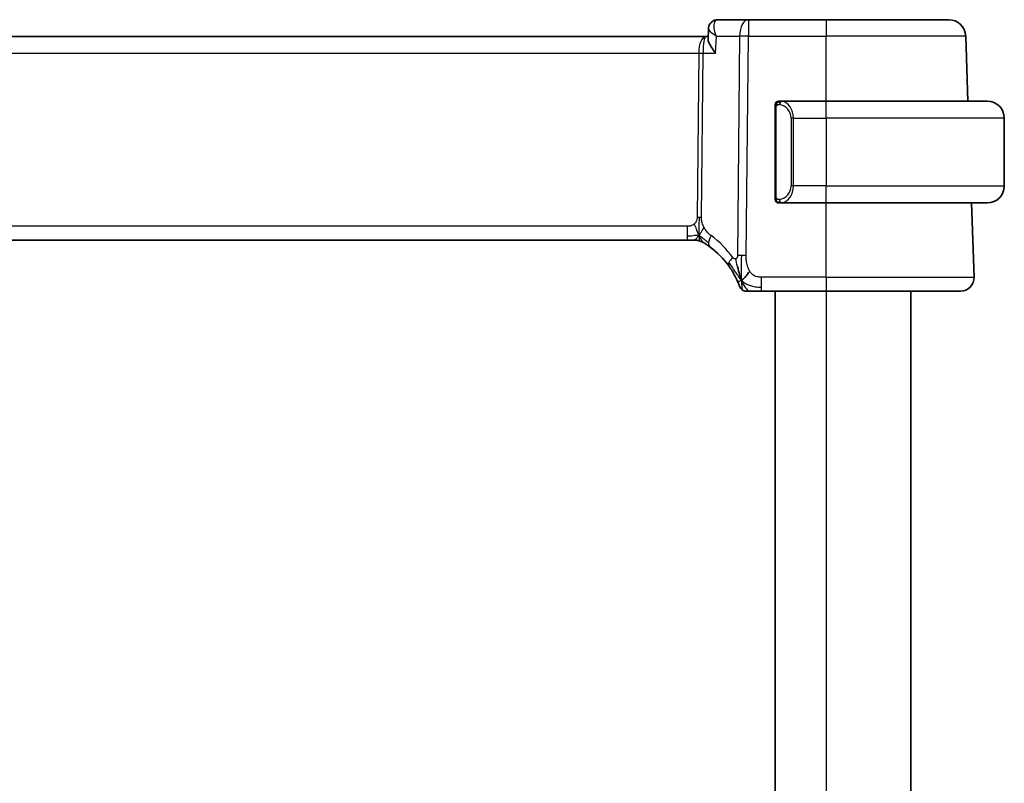
# Model space of a CAD drawing. Units: millimetres. Extents: x 22 to 2994, y 12 to 574.
# Drawn here: x 1261 to 1319, y 369 to 414 of the extents above; entities that cross this region are included whole.
import ezdxf

# ---------------------------------------------------------------- set-up
doc = ezdxf.new("R2010")
doc.units = ezdxf.units.MM
doc.header["$LTSCALE"] = 1.5
doc.layers.add('Visible (ISO)', color=7, linetype='Continuous', lineweight=35)
doc.layers.add('Visible Narrow (ISO)', color=7, linetype='Continuous', lineweight=25)

msp = doc.modelspace()

# ---------------------------------------------------------------- linework, layer by layer
at = {"layer": 'Visible (ISO)'}
for p, q in [((1301.252, 412.4015), (1301.2764, 412.9847)), ((1301.2764, 412.9847), (1301.2765, 412.9849)), ((1303.6269, 413.5265), (1301.833, 413.5265)), ((1308.2047, 413.5265), (1303.6269, 413.5265)), ((1308.2047, 413.5265), (1315.4303, 413.5265)), ((1301.1173, 412.5265), (1220.2921, 412.5265)), ((1301.2572, 412.5265), (1301.1173, 412.5265)), ((1316.5636, 408.7265), (1316.4297, 412.5614)), ((1305.2047, 408.3523), (1305.2047, 403.1007)), ((1308.2047, 408.7265), (1305.4987, 408.7265)), ((1305.5249, 408.5063), (1305.5249, 408.5063)), ((1308.2047, 408.7265), (1317.7047, 408.7265)), ((1318.7047, 407.7265), (1318.7047, 403.7265)), ((1305.5011, 402.7265), (1308.2047, 402.7265)), ((1317.7047, 402.7265), (1308.2047, 402.7265)), ((1316.9258, 398.3544), (1316.7731, 402.7265)), ((1221.3816, 400.5265), (1300.0277, 400.5265)), ((1300.3812, 400.5265), (1300.0277, 400.5265)), ((1300.5277, 400.5265), (1300.3812, 400.5265)), ((1304.3945, 397.5265), (1308.2047, 397.5265)), ((1305.2047, 397.5265), (1305.2047, 339.5265)), ((1316.1263, 397.5265), (1308.2047, 397.5265)), ((1313.2047, 397.5265), (1313.2047, 339.5265))]:
    msp.add_line(p, q, dxfattribs=at)
for centre, radius, start, end in [((1315.4303, 412.5265), 1, 2, 90), ((1305.4047, 408.5265), 0.2, 135, 180), ((1305.4047, 408.5265), 0.2, 90, 135), ((1317.7047, 407.7265), 1, 0, 90), ((1317.7047, 403.7265), 1, 270, 0), ((1305.4047, 402.9265), 0.2, 180, 225), ((1305.4047, 402.9265), 0.2, 225, 270), ((1300.5277, 399.7265), 0.8, 74.88599, 90), ((1300.5277, 399.7265), 0.8, 59.77198, 74.88599), ((1298.4132, 396.0976), 5, 35.754178, 53.746047), ((1316.1263, 398.3265), 0.8, 270, 2), ((1303.4941, 397.9265), 0.4, 199.79702, 234.89851), ((1303.4941, 397.9265), 0.4, 234.89851, 270)]:
    msp.add_arc(centre, radius, start, end, dxfattribs=at)
for points in [[(1301.2756, 412.9847), (1301.2767, 413.011), (1301.2798, 413.0378), (1301.285, 413.0644)], [(1301.2765, 412.9847), (1301.2765, 412.9847), (1301.2765, 412.9846), (1301.2765, 412.9846)], [(1303.2214, 398.1761), (1303.2558, 398.1969), (1303.3305, 398.2473), (1303.4739, 398.3735), (1303.6181, 398.5845), (1303.7048, 398.7121)], [(1303.2214, 398.1761), (1303.1966, 398.2402), (1303.1731, 398.3062), (1303.1487, 398.3826)]]:
    msp.add_open_spline(points, degree=3, dxfattribs=at)
for points, knots in [([(1301.2765, 412.9847), (1301.2785, 413.0405), (1301.2889, 413.099), (1301.3275, 413.2101), (1301.3564, 413.2641), (1301.43, 413.3593), (1301.4761, 413.4013), (1301.5351, 413.4397), (1301.5432, 413.4446), (1301.5514, 413.4494)], [0, 0, 0, 0, 0.018130592, 0.018130592, 0.036533837, 0.036533837, 0.055378999, 0.055378999, 0.058330015, 0.058330015, 0.058330015, 0.058330015]), ([(1301.5514, 413.4494), (1301.6069, 413.4816), (1301.6695, 413.5053), (1301.7662, 413.5234), (1301.7997, 413.5265), (1301.833, 413.5265)], [0.000013357, 0.000013357, 0.000013357, 0.000013357, 0.020320062, 0.020320062, 0.030789174, 0.030789174, 0.030789174, 0.030789174]), ([(1301.7014, 411.5614), (1301.7005, 411.5625), (1301.6996, 411.5636), (1301.6184, 411.6653), (1301.5447, 411.7652), (1301.4177, 411.9565), (1301.3632, 412.0495), (1301.2689, 412.2525), (1301.2503, 412.3385), (1301.2519, 412.3991), (1301.2519, 412.4003), (1301.252, 412.4015)], [-0.13543357, -0.13543357, -0.13543357, -0.13543357, -0.13510576, -0.13510576, -0.10521645, -0.10521645, -0.07546463, -0.07546463, -0.03476994, -0.03476994, -0.03393137, -0.03393137, -0.03393137, -0.03393137]), ([(1305.2047, 408.5265), (1305.2047, 408.5265), (1305.2047, 408.5265), (1305.2047, 408.5259), (1305.2047, 408.5253), (1305.2047, 408.5241), (1305.2047, 408.5221), (1305.2047, 408.5201), (1305.2047, 408.5172), (1305.2047, 408.5135), (1305.2047, 408.5097), (1305.2047, 408.505), (1305.2047, 408.4996), (1305.2047, 408.494), (1305.2047, 408.4875), (1305.2047, 408.4806)], [0, 0, 0, 0, 0.10026775, 0.10026775, 0.10026775, 0.19847065, 0.19847065, 0.19847065, 0.29651622, 0.29651622, 0.29651622, 0.39628078, 0.39628078, 0.39628078, 0.5, 0.5, 0.5, 0.5]), ([(1305.2047, 408.4806), (1305.2047, 408.4687), (1305.2047, 408.4548), (1305.2047, 408.4401), (1305.2047, 408.4256), (1305.2047, 408.4105), (1305.2047, 408.3954), (1305.2047, 408.3936), (1305.2047, 408.3918), (1305.2047, 408.39), (1305.2047, 408.377), (1305.2047, 408.3642), (1305.2047, 408.3523)], [0.5, 0.5, 0.5, 0.5, 0.6699894, 0.6699894, 0.6699894, 0.83656608, 0.83656608, 0.83656608, 0.85622576, 0.85622576, 0.85622576, 1, 1, 1, 1]), ([(1305.4721, 408.7265), (1305.4659, 408.7265), (1305.4591, 408.7265), (1305.4523, 408.7265), (1305.4461, 408.7265), (1305.4399, 408.7265), (1305.4345, 408.7265), (1305.4291, 408.7265), (1305.4246, 408.7265), (1305.4207, 408.7265), (1305.4164, 408.7265), (1305.4131, 408.7265), (1305.4104, 408.7265), (1305.4062, 408.7265), (1305.4053, 408.7265), (1305.4047, 408.7265)], [0.25827312, 0.25827312, 0.25827312, 0.25827312, 0.39314391, 0.39314391, 0.39314391, 0.51690147, 0.51690147, 0.51690147, 0.64201572, 0.64201572, 0.64201572, 0.78266988, 0.78266988, 0.78266988, 1, 1, 1, 1]), ([(1305.4987, 408.7265), (1305.4972, 408.7265), (1305.4952, 408.7265), (1305.4929, 408.7265), (1305.4874, 408.7265), (1305.4803, 408.7265), (1305.4721, 408.7265)], [0.00000016, 0.00000016, 0.00000016, 0.00000016, 0.07789573, 0.07789573, 0.07789573, 0.25827312, 0.25827312, 0.25827312, 0.25827312]), ([(1305.2047, 403.1007), (1305.2047, 403.095), (1305.2047, 403.0891), (1305.2047, 403.0831), (1305.2047, 403.0771), (1305.2047, 403.0709), (1305.2047, 403.0645), (1305.2047, 403.0582), (1305.2047, 403.0517), (1305.2047, 403.0451), (1305.2047, 403.0386), (1305.2047, 403.032), (1305.2047, 403.0255), (1305.2047, 403.019), (1305.2047, 403.0126), (1305.2047, 403.0066), (1305.2047, 403.0003), (1305.2047, 402.9944), (1305.2047, 402.9889), (1305.2047, 402.9832), (1305.2047, 402.9778), (1305.2047, 402.9728)], [0, 0, 0, 0, 0.07187067, 0.07187067, 0.07187067, 0.14250295, 0.14250295, 0.14250295, 0.21256871, 0.21256871, 0.21256871, 0.28268769, 0.28268769, 0.28268769, 0.35348445, 0.35348445, 0.35348445, 0.42564648, 0.42564648, 0.42564648, 0.5, 0.5, 0.5, 0.5]), ([(1305.2047, 402.9728), (1305.2047, 402.967), (1305.2047, 402.9615), (1305.2047, 402.9566), (1305.2047, 402.9517), (1305.2047, 402.9473), (1305.2047, 402.9436), (1305.2047, 402.9399), (1305.2047, 402.9368), (1305.2047, 402.9344), (1305.2047, 402.932), (1305.2047, 402.9303), (1305.2047, 402.9291), (1305.2047, 402.9288), (1305.2047, 402.9286), (1305.2047, 402.9284), (1305.2047, 402.9276), (1305.2047, 402.9271), (1305.2047, 402.9269), (1305.2047, 402.9265), (1305.2047, 402.9265), (1305.2047, 402.9265)], [0.5, 0.5, 0.5, 0.5, 0.58502424, 0.58502424, 0.58502424, 0.66947181, 0.66947181, 0.66947181, 0.75324782, 0.75324782, 0.75324782, 0.83626522, 0.83626522, 0.83626522, 0.85443497, 0.85443497, 0.85443497, 0.91835525, 0.91835525, 0.91835525, 1, 1, 1, 1]), ([(1305.4047, 402.7265), (1305.4051, 402.7265), (1305.4058, 402.7265), (1305.4089, 402.7265), (1305.411, 402.7265), (1305.4136, 402.7265), (1305.4169, 402.7265), (1305.4198, 402.7265), (1305.4232, 402.7265), (1305.4271, 402.7265), (1305.4309, 402.7265), (1305.4353, 402.7265), (1305.4401, 402.7265), (1305.445, 402.7265), (1305.4503, 402.7265), (1305.4555, 402.7265), (1305.4612, 402.7265), (1305.4668, 402.7265), (1305.4721, 402.7265)], [0, 0, 0, 0, 0.19035453, 0.19035453, 0.19035453, 0.31386322, 0.31386322, 0.31386322, 0.42140608, 0.42140608, 0.42140608, 0.52396797, 0.52396797, 0.52396797, 0.62813475, 0.62813475, 0.62813475, 0.74172688, 0.74172688, 0.74172688, 0.74172688]), ([(1305.4721, 402.7265), (1305.4775, 402.7265), (1305.4824, 402.7265), (1305.4867, 402.7265), (1305.4918, 402.7265), (1305.4961, 402.7265), (1305.4987, 402.7265)], [0.74172688, 0.74172688, 0.74172688, 0.74172688, 0.86054632, 0.86054632, 0.86054632, 1, 1, 1, 1]), ([(1300.9304, 400.4177), (1300.9305, 400.4177), (1300.9306, 400.4176), (1300.9322, 400.4167), (1300.9339, 400.4157), (1300.937, 400.4139), (1300.9417, 400.4112), (1300.9463, 400.4084), (1300.9526, 400.4048), (1300.9615, 400.3995), (1300.9704, 400.3942), (1300.982, 400.3873), (1300.9964, 400.3786), (1300.9985, 400.3774), (1301.0005, 400.3761), (1301.0027, 400.3748), (1301.0161, 400.3667), (1301.0309, 400.3576), (1301.0468, 400.3478)], [0, 0, 0, 0, 0.09965383, 0.09965383, 0.09965383, 0.19933289, 0.19933289, 0.19933289, 0.29895179, 0.29895179, 0.29895179, 0.39842568, 0.39842568, 0.39842568, 0.41227851, 0.41227851, 0.41227851, 0.5, 0.5, 0.5, 0.5]), ([(1301.0468, 400.3478), (1301.065, 400.3365), (1301.0841, 400.3245), (1301.1054, 400.3109), (1301.1264, 400.2975), (1301.1496, 400.2825), (1301.1731, 400.2669), (1301.1965, 400.2514), (1301.2203, 400.2354), (1301.2437, 400.2193), (1301.2671, 400.2032), (1301.2901, 400.1871), (1301.3115, 400.1719), (1301.333, 400.1566), (1301.3527, 400.1423), (1301.37, 400.1296)], [0.5, 0.5, 0.5, 0.5, 0.60177456, 0.60177456, 0.60177456, 0.70174317, 0.70174317, 0.70174317, 0.80092957, 0.80092957, 0.80092957, 0.90020701, 0.90020701, 0.90020701, 1, 1, 1, 1]), ([(1302.4709, 399.0191), (1302.5003, 398.9783), (1302.5293, 398.9367), (1302.5587, 398.8931), (1302.5882, 398.8494), (1302.6181, 398.8035), (1302.6477, 398.7563), (1302.6774, 398.7091), (1302.7068, 398.6605), (1302.7356, 398.6109), (1302.7645, 398.5612), (1302.7929, 398.5105), (1302.8202, 398.4595), (1302.8462, 398.411), (1302.8713, 398.3622), (1302.8947, 398.3149), (1302.9207, 398.2623), (1302.9444, 398.212), (1302.9659, 398.1648)], [0, 0, 0, 0, 0.08321285, 0.08321285, 0.08321285, 0.16642629, 0.16642629, 0.16642629, 0.24963945, 0.24963945, 0.24963945, 0.33285148, 0.33285148, 0.33285148, 0.41207969, 0.41207969, 0.41207969, 0.5, 0.5, 0.5, 0.5]), ([(1303.1487, 398.3826), (1303.1364, 398.4209), (1303.0866, 398.5842), (1303.0283, 398.8064), (1302.9874, 398.9741)], [0.22201626, 0.22201626, 0.22201626, 0.22201626, 0.33333333, 0.66666667, 0.66666667, 0.66666667, 0.66666667]), ([(1302.9659, 398.1648), (1302.9863, 398.1198), (1303.0049, 398.077), (1303.0214, 398.0378), (1303.0377, 397.9991), (1303.0519, 397.9641), (1303.0638, 397.934), (1303.0756, 397.9041), (1303.0851, 397.879), (1303.0927, 397.859), (1303.1002, 397.839), (1303.1057, 397.824), (1303.1095, 397.8136), (1303.11, 397.8123), (1303.1104, 397.8111), (1303.1108, 397.81), (1303.1139, 397.8017), (1303.1156, 397.7968), (1303.1166, 397.7942), (1303.1177, 397.7911), (1303.1177, 397.7911), (1303.1177, 397.791)], [0.5, 0.5, 0.5, 0.5, 0.58409001, 0.58409001, 0.58409001, 0.66727407, 0.66727407, 0.66727407, 0.75010147, 0.75010147, 0.75010147, 0.83309826, 0.83309826, 0.83309826, 0.84314473, 0.84314473, 0.84314473, 0.9165124, 0.9165124, 0.9165124, 1, 1, 1, 1]), ([(1303.4941, 397.5265), (1303.4941, 397.5265), (1303.4942, 397.5265), (1303.496, 397.5265), (1303.4978, 397.5265), (1303.5013, 397.5265), (1303.5075, 397.5265), (1303.5137, 397.5265), (1303.5225, 397.5265), (1303.5347, 397.5265), (1303.5469, 397.5265), (1303.5624, 397.5265), (1303.5812, 397.5265), (1303.6001, 397.5265), (1303.6222, 397.5265), (1303.6472, 397.5265), (1303.6722, 397.5265), (1303.7002, 397.5265), (1303.7308, 397.5265)], [0, 0, 0, 0, 0.08333447, 0.08333447, 0.08333447, 0.16667181, 0.16667181, 0.16667181, 0.25000911, 0.25000911, 0.25000911, 0.33334348, 0.33334348, 0.33334348, 0.41667201, 0.41667201, 0.41667201, 0.5, 0.5, 0.5, 0.5]), ([(1303.7308, 397.5265), (1303.7613, 397.5265), (1303.7946, 397.5265), (1303.8296, 397.5265), (1303.8646, 397.5265), (1303.9013, 397.5265), (1303.9389, 397.5265), (1303.9765, 397.5265), (1304.0149, 397.5265), (1304.0538, 397.5265), (1304.0926, 397.5265), (1304.1319, 397.5265), (1304.1707, 397.5265), (1304.2096, 397.5265), (1304.248, 397.5265), (1304.2853, 397.5265), (1304.3043, 397.5265), (1304.323, 397.5265), (1304.3414, 397.5265), (1304.3592, 397.5265), (1304.377, 397.5265), (1304.3945, 397.5265)], [0.5, 0.5, 0.5, 0.5, 0.58346066, 0.58346066, 0.58346066, 0.66678554, 0.66678554, 0.66678554, 0.75004643, 0.75004643, 0.75004643, 0.8333146, 0.8333146, 0.8333146, 0.91666135, 0.91666135, 0.91666135, 0.9589756, 0.9589756, 0.9589756, 1, 1, 1, 1])]:
    msp.add_open_spline(points, degree=3, knots=knots, dxfattribs=at)
at = {"layer": 'Visible Narrow (ISO)'}
for p, q in [((1303.6269, 413.5265), (1303.6269, 412.5614)), ((1308.2047, 413.5265), (1308.2047, 412.5614)), ((1301.3222, 412.8879), (1301.3222, 412.8887)), ((1301.7014, 411.5614), (1301.7433, 412.5614)), ((1301.7433, 412.5614), (1303.1127, 412.5614)), ((1303.1127, 412.5614), (1302.9876, 399.6281)), ((1303.5018, 399.6281), (1303.6269, 412.5614)), ((1303.6269, 412.5614), (1308.2047, 412.5614)), ((1308.2047, 408.7265), (1308.2047, 412.5614)), ((1316.4297, 412.5614), (1308.2047, 412.5614)), ((1300.7617, 412.044), (1300.762, 412.044)), ((1220.7073, 411.5614), (1300.702, 411.5614)), ((1300.702, 411.5614), (1300.6085, 401.8918)), ((1300.8656, 401.8918), (1300.9591, 411.5614)), ((1300.9591, 411.5614), (1301.7014, 411.5614)), ((1305.2047, 408.3523), (1305.2199, 408.3523)), ((1305.2199, 408.3523), (1305.2633, 408.3523)), ((1305.2633, 403.1007), (1305.2633, 408.3523)), ((1308.2047, 407.7265), (1308.2047, 408.7265)), ((1306.2875, 407.7265), (1306.1461, 407.7265)), ((1306.1461, 407.7265), (1306.1461, 403.7265)), ((1306.2875, 403.7265), (1306.2875, 407.7265)), ((1306.2875, 407.7265), (1308.2047, 407.7265)), ((1308.2047, 407.7265), (1308.2047, 403.7265)), ((1318.7047, 407.7265), (1308.2047, 407.7265)), ((1306.2875, 403.7265), (1306.1461, 403.7265)), ((1308.2047, 403.7265), (1306.2875, 403.7265)), ((1308.2047, 402.7265), (1308.2047, 403.7265)), ((1308.2047, 403.7265), (1318.7047, 403.7265)), ((1305.2199, 403.1007), (1305.2047, 403.1007)), ((1305.2633, 403.1007), (1305.2199, 403.1007)), ((1308.2047, 398.3544), (1308.2047, 402.7265)), ((1300.0277, 401.3544), (1221.3816, 401.3544)), ((1300.0277, 401.3544), (1300.0277, 400.7708)), ((1300.0277, 400.7708), (1300.0277, 400.5265)), ((1304.3945, 397.7708), (1304.3945, 398.3544)), ((1308.2047, 398.3544), (1304.3945, 398.3544)), ((1308.2047, 398.3544), (1308.2047, 397.5265)), ((1308.2047, 398.3544), (1316.9258, 398.3544)), ((1304.3945, 397.5265), (1304.3945, 397.7708)), ((1308.2047, 397.5265), (1308.2047, 339.5265))]:
    msp.add_line(p, q, dxfattribs=at)
for centre, radius, start, end in [((1305.3461, 407.7265), 0.8, 0, 82.364618), ((1305.3461, 403.7265), 0.8, 277.635382, 0), ((1298.0019, 396.1255), 5.8, 35.754178, 53.746047)]:
    msp.add_arc(centre, radius, start, end, dxfattribs=at)
for centre, major_axis, ratio, start_param, end_param in [((1301.8029, 413.0177), (-0.2509, 0.4325), 0.9316507, 0.0019642, 0.0815952), ((1301.8029, 413.0177), (-0.2509, 0.4325), 0.9316507, 5.8273914, 6.2848775), ((1301.812, 412.5144), (0.0254, 1.012), 0.4143205, 0.0104326, 0.1968994), ((1303.6269, 412.5265), (0, 1), 0.5144958, 0, 1.5358897), ((1301.1173, 411.5265), (0, -1), 0.4154759, 3.1415927, 4.6774824), ((1301.1173, 411.5265), (0, 1), 0.1582281, 0, 1.5358897), ((1303.6269, 412.5265), (1, -0.0097), 0.0348979, 1.5711339, 2.1112159), ((1300.702, 411.5789), (0.5, -0.0048), 0.0348979, 4.7127265, 5.2528086), ((1305.5938, 408.5194), (-0.0266, -0.1982), 0.7039511, 4.0681273, 4.8064799), ((1305.5938, 408.5194), (0.0266, 0.1982), 0.7039511, 0.1881819, 0.9265346), ((1305.4875, 407.7265), (0, 1), 0.8, 4.712389, 6.1499228), ((1305.4875, 403.7265), (0, 1), 0.8, 3.2748552, 4.712389), ((1305.5938, 402.9336), (0.0266, -0.1982), 0.7039511, 4.618298, 5.3566507), ((1305.5938, 402.9336), (0.0266, -0.1982), 0.7039511, 5.3566507, 6.0950034), ((1300.6085, 401.9093), (0.5, -0.0048), 0.0348979, 4.7127265, 4.9827676), ((1300.6085, 401.9093), (0.5, -0.0048), 0.0348979, 4.9827676, 5.2528086), ((1301.8431, 400.7747), (-0.4731, -0.6451), 0.4528574, 4.9919425, 5.6375639), ((1301.8431, 400.7747), (-0.4731, -0.6451), 0.4528574, 5.6375639, 6.2831853), ((1303.5018, 399.5932), (1, -0.0097), 0.0348979, 1.8411749, 2.1112159), ((1303.5018, 399.5932), (1, -0.0097), 0.0348979, 1.5711339, 1.8411749), ((1303.1201, 399.4866), (-0.6492, -0.4674), 0.358181, 5.7018464, 6.2831853), ((1303.1201, 399.4866), (0.6492, 0.4674), 0.358181, 1.9789148, 2.5602537)]:
    msp.add_ellipse(centre, major_axis=major_axis, ratio=ratio, start_param=start_param, end_param=end_param, dxfattribs=at)
for points, knots in [([(1301.2756, 412.985), (1301.2757, 412.9854), (1301.2758, 412.9885), (1301.2763, 412.9916), (1301.2769, 412.9941)], [-0.0168774719, -0.0168774719, -0.0168774719, -0.0168774719, -0.0165455111, -0.014640618, -0.014640618, -0.014640618, -0.014640618]), ([(1301.2765, 412.9846), (1301.2757, 412.962), (1301.3016, 412.9051), (1301.4366, 412.7666), (1301.6066, 412.6457), (1301.74, 412.5634), (1301.7417, 412.5624), (1301.7433, 412.5614)], [-0.065708502, -0.065708502, -0.065708502, -0.065708502, -0.049636533, -0.033091022, 0, 0, 0.00041377, 0.00041377, 0.00041377, 0.00041377]), ([(1301.7433, 412.5614), (1301.7425, 412.5634), (1301.7417, 412.5654), (1301.6784, 412.7255), (1301.613, 412.9626), (1301.5989, 413.31), (1301.6657, 413.4687), (1301.7549, 413.509)], [-0.00041377, -0.00041377, -0.00041377, -0.00041377, 0, 0, 0.033091022, 0.049636533, 0.082727555, 0.082727555, 0.082727555, 0.082727555]), ([(1305.2633, 408.3523), (1305.2633, 408.3704), (1305.2634, 408.389), (1305.2662, 408.4063), (1305.2691, 408.4234), (1305.2747, 408.4393), (1305.283, 408.4533), (1305.2919, 408.4682), (1305.3038, 408.481), (1305.3164, 408.4906)], [0, 0, 0, 0, 0.16464555, 0.16464555, 0.16464555, 0.3268563, 0.3268563, 0.3268563, 0.5, 0.5, 0.5, 0.5]), ([(1305.3164, 408.4906), (1305.3243, 408.4966), (1305.333, 408.5019), (1305.3423, 408.5063), (1305.3514, 408.5105), (1305.3611, 408.514), (1305.3712, 408.5167), (1305.3808, 408.5191), (1305.3904, 408.5207), (1305.3997, 408.5215), (1305.4093, 408.5224), (1305.4185, 408.5224), (1305.4273, 408.5219), (1305.4361, 408.5215), (1305.4445, 408.5205), (1305.4524, 408.5194)], [0.5, 0.5, 0.5, 0.5, 0.60524772, 0.60524772, 0.60524772, 0.707891, 0.707891, 0.707891, 0.80414857, 0.80414857, 0.80414857, 0.90207429, 0.90207429, 0.90207429, 1, 1, 1, 1]), ([(1305.5938, 408.7176), (1305.5905, 408.7182), (1305.5801, 408.72), (1305.5673, 408.7217), (1305.5593, 408.7227), (1305.5502, 408.7237), (1305.5415, 408.7245), (1305.5324, 408.7253), (1305.5238, 408.7259), (1305.5166, 408.7261), (1305.5077, 408.7265), (1305.501, 408.7265), (1305.4987, 408.7265)], [0, 0, 0, 0, 0.3215828, 0.3215828, 0.3215828, 0.5255123, 0.5255123, 0.5255123, 0.7373622, 0.7373622, 0.7373622, 1, 1, 1, 1]), ([(1305.3168, 402.9624), (1305.3112, 402.9668), (1305.3058, 402.9716), (1305.3008, 402.9769), (1305.2958, 402.9822), (1305.2912, 402.9879), (1305.2871, 402.9939), (1305.283, 402.9999), (1305.2795, 403.0062), (1305.2765, 403.0128), (1305.2735, 403.0194), (1305.2711, 403.0262), (1305.2693, 403.033), (1305.2676, 403.0393), (1305.2664, 403.0456), (1305.2655, 403.0522), (1305.2644, 403.06), (1305.2638, 403.0687), (1305.2635, 403.0773), (1305.2632, 403.0851), (1305.2633, 403.0928), (1305.2633, 403.1007)], [0.5, 0.5, 0.5, 0.5, 0.57172447, 0.57172447, 0.57172447, 0.6426242, 0.6426242, 0.6426242, 0.71336021, 0.71336021, 0.71336021, 0.78457822, 0.78457822, 0.78457822, 0.85049403, 0.85049403, 0.85049403, 0.92879556, 0.92879556, 0.92879556, 1, 1, 1, 1]), ([(1305.4524, 402.9336), (1305.4468, 402.9329), (1305.4411, 402.9321), (1305.4351, 402.9316), (1305.4292, 402.9311), (1305.4229, 402.9308), (1305.4164, 402.9308), (1305.4098, 402.9309), (1305.403, 402.9313), (1305.396, 402.9321), (1305.389, 402.9329), (1305.3819, 402.9341), (1305.3748, 402.9358), (1305.3678, 402.9374), (1305.3608, 402.9394), (1305.3541, 402.9419), (1305.3473, 402.9444), (1305.3409, 402.9474), (1305.3347, 402.9508), (1305.3284, 402.9542), (1305.3225, 402.9581), (1305.3168, 402.9624)], [0, 0, 0, 0, 0.071275, 0.071275, 0.071275, 0.14246065, 0.14246065, 0.14246065, 0.21364074, 0.21364074, 0.21364074, 0.28489899, 0.28489899, 0.28489899, 0.35632005, 0.35632005, 0.35632005, 0.42799051, 0.42799051, 0.42799051, 0.5, 0.5, 0.5, 0.5]), ([(1305.4987, 402.7265), (1305.4995, 402.7265), (1305.5009, 402.7265), (1305.5027, 402.7265), (1305.5067, 402.7266), (1305.5128, 402.7267), (1305.5202, 402.727), (1305.5256, 402.7273), (1305.5316, 402.7277), (1305.5379, 402.7282), (1305.5439, 402.7287), (1305.5501, 402.7293), (1305.5562, 402.73), (1305.5628, 402.7307), (1305.5692, 402.7316), (1305.5749, 402.7324), (1305.5841, 402.7337), (1305.5912, 402.7349), (1305.5938, 402.7354)], [0.00000014, 0.00000014, 0.00000014, 0.00000014, 0.09424462, 0.09424462, 0.09424462, 0.29608497, 0.29608497, 0.29608497, 0.44613462, 0.44613462, 0.44613462, 0.58843853, 0.58843853, 0.58843853, 0.74422937, 0.74422937, 0.74422937, 1, 1, 1, 1]), ([(1300.4503, 401.4932), (1300.4335, 401.4779), (1300.4154, 401.4635), (1300.396, 401.4502), (1300.3884, 401.4451), (1300.3808, 401.4401), (1300.3729, 401.4354), (1300.3453, 401.4187), (1300.3159, 401.4045), (1300.2863, 401.3931), (1300.2567, 401.3818), (1300.227, 401.3732), (1300.1973, 401.3673), (1300.1676, 401.3614), (1300.1378, 401.358), (1300.1094, 401.3563), (1300.081, 401.3546), (1300.0539, 401.3544), (1300.0277, 401.3544)], [0.5, 0.5, 0.5, 0.5, 0.57278907, 0.57278907, 0.57278907, 0.60104672, 0.60104672, 0.60104672, 0.70082692, 0.70082692, 0.70082692, 0.80056262, 0.80056262, 0.80056262, 0.90027869, 0.90027869, 0.90027869, 1, 1, 1, 1]), ([(1300.6085, 401.8918), (1300.6082, 401.8658), (1300.6079, 401.8393), (1300.6056, 401.8116), (1300.6033, 401.7841), (1300.5991, 401.7555), (1300.5922, 401.7272), (1300.5853, 401.6989), (1300.5757, 401.6708), (1300.563, 401.6437), (1300.5501, 401.6162), (1300.534, 401.5896), (1300.5152, 401.5645), (1300.4959, 401.5388), (1300.4739, 401.5147), (1300.4503, 401.4932)], [0, 0, 0, 0, 0.09956498, 0.09956498, 0.09956498, 0.19838025, 0.19838025, 0.19838025, 0.29739333, 0.29739333, 0.29739333, 0.39757117, 0.39757117, 0.39757117, 0.5, 0.5, 0.5, 0.5]), ([(1301.0238, 401.2753), (1300.9984, 401.3214), (1300.9763, 401.3665), (1300.957, 401.4135), (1300.938, 401.4599), (1300.9218, 401.5083), (1300.9087, 401.5543), (1300.8955, 401.6006), (1300.8854, 401.6445), (1300.8788, 401.6853), (1300.8767, 401.6988), (1300.8748, 401.712), (1300.8733, 401.7248), (1300.8702, 401.7511), (1300.8683, 401.7765), (1300.8672, 401.8001), (1300.8654, 401.8348), (1300.8653, 401.8655), (1300.8656, 401.8918)], [0.5, 0.5, 0.5, 0.5, 0.60064191, 0.60064191, 0.60064191, 0.69981713, 0.69981713, 0.69981713, 0.79973515, 0.79973515, 0.79973515, 0.83278211, 0.83278211, 0.83278211, 0.90060184, 0.90060184, 0.90060184, 1, 1, 1, 1]), ([(1301.4318, 400.8027), (1301.4126, 400.8167), (1301.3922, 400.8319), (1301.367, 400.8526), (1301.3418, 400.8734), (1301.3119, 400.8996), (1301.2821, 400.9282), (1301.2523, 400.9566), (1301.2226, 400.9874), (1301.1935, 401.022), (1301.1651, 401.0558), (1301.1373, 401.0933), (1301.1091, 401.1353), (1301.0789, 401.1802), (1301.0502, 401.2273), (1301.0238, 401.2753)], [0, 0, 0, 0, 0.09971266, 0.09971266, 0.09971266, 0.19952218, 0.19952218, 0.19952218, 0.29913595, 0.29913595, 0.29913595, 0.39615943, 0.39615943, 0.39615943, 0.5, 0.5, 0.5, 0.5]), ([(1302.9876, 399.6281), (1302.9875, 399.6138), (1302.9874, 399.5992), (1302.9864, 399.585), (1302.9854, 399.5712), (1302.9837, 399.5579), (1302.9807, 399.5453), (1302.9778, 399.5326), (1302.9736, 399.5207), (1302.9681, 399.5095), (1302.9625, 399.498), (1302.9555, 399.4874), (1302.9478, 399.4781), (1302.9398, 399.4683), (1302.9309, 399.46), (1302.9218, 399.4533), (1302.9119, 399.4458), (1302.9011, 399.4397), (1302.8894, 399.4351)], [0, 0, 0, 0, 0.08156834, 0.08156834, 0.08156834, 0.16060663, 0.16060663, 0.16060663, 0.23964357, 0.23964357, 0.23964357, 0.32120739, 0.32120739, 0.32120739, 0.40618249, 0.40618249, 0.40618249, 0.5, 0.5, 0.5, 0.5]), ([(1303.7048, 398.7121), (1303.677, 398.7574), (1303.6518, 398.8061), (1303.6295, 398.8571), (1303.6074, 398.908), (1303.5881, 398.9611), (1303.572, 399.0151), (1303.5558, 399.0691), (1303.5428, 399.1238), (1303.5326, 399.1782), (1303.5225, 399.2325), (1303.5153, 399.2863), (1303.5104, 399.3386), (1303.5063, 399.3829), (1303.5039, 399.4262), (1303.5026, 399.4678), (1303.5024, 399.4753), (1303.5022, 399.4827), (1303.502, 399.4901), (1303.501, 399.5385), (1303.5014, 399.5846), (1303.5018, 399.6281)], [0.5, 0.5, 0.5, 0.5, 0.58361053, 0.58361053, 0.58361053, 0.66696028, 0.66696028, 0.66696028, 0.75017054, 0.75017054, 0.75017054, 0.83336055, 0.83336055, 0.83336055, 0.90397039, 0.90397039, 0.90397039, 0.91664706, 0.91664706, 0.91664706, 1, 1, 1, 1]), ([(1302.8894, 399.4351), (1302.8789, 399.4309), (1302.8677, 399.4279), (1302.8559, 399.4263), (1302.844, 399.4248), (1302.8321, 399.4248), (1302.8206, 399.4266), (1302.8093, 399.4283), (1302.7984, 399.4316), (1302.788, 399.4366), (1302.7777, 399.4415), (1302.7678, 399.448), (1302.7586, 399.4558), (1302.7495, 399.4635), (1302.741, 399.4725), (1302.7328, 399.4825), (1302.7247, 399.4924), (1302.7167, 399.5034), (1302.7087, 399.5145)], [0.5, 0.5, 0.5, 0.5, 0.58390985, 0.58390985, 0.58390985, 0.66865224, 0.66865224, 0.66865224, 0.75147639, 0.75147639, 0.75147639, 0.83431759, 0.83431759, 0.83431759, 0.91716305, 0.91716305, 0.91716305, 1, 1, 1, 1]), ([(1304.3945, 398.3544), (1304.3509, 398.3544), (1304.3076, 398.3545), (1304.2648, 398.3572), (1304.2219, 398.36), (1304.1797, 398.3654), (1304.1381, 398.3749), (1304.0964, 398.3845), (1304.0554, 398.3983), (1304.0157, 398.417), (1303.9759, 398.4356), (1303.9375, 398.4591), (1303.9008, 398.4876), (1303.864, 398.516), (1303.8289, 398.5494), (1303.7961, 398.5871), (1303.7837, 398.6013), (1303.7717, 398.6161), (1303.7599, 398.6315), (1303.7405, 398.6569), (1303.7221, 398.6839), (1303.7048, 398.7121)], [0, 0, 0, 0, 0.08330973, 0.08330973, 0.08330973, 0.16661905, 0.16661905, 0.16661905, 0.24992832, 0.24992832, 0.24992832, 0.33323789, 0.33323789, 0.33323789, 0.41654811, 0.41654811, 0.41654811, 0.44795272, 0.44795272, 0.44795272, 0.5, 0.5, 0.5, 0.5])]:
    msp.add_open_spline(points, degree=3, knots=knots, dxfattribs=at)
for points in [[(1305.279, 408.6288), (1305.2651, 408.6198), (1305.2417, 408.5992), (1305.2125, 408.5445), (1305.2047, 408.5001), (1305.2047, 408.4806)], [(1305.279, 408.6288), (1305.2663, 408.6111), (1305.2453, 408.5719), (1305.2212, 408.4686), (1305.2199, 408.3889), (1305.2199, 408.3523)], [(1305.279, 408.6288), (1305.2782, 408.634), (1305.2769, 408.6433), (1305.2746, 408.6546), (1305.2716, 408.6634), (1305.267, 408.6684), (1305.2648, 408.6681), (1305.2633, 408.6679)], [(1305.279, 408.6288), (1305.2916, 408.6465), (1305.3198, 408.6759), (1305.3915, 408.7143), (1305.4473, 408.7265), (1305.4721, 408.7265)], [(1305.279, 408.6288), (1305.2873, 408.6342), (1305.3053, 408.6438), (1305.3399, 408.6551), (1305.3861, 408.6623), (1305.4451, 408.6627), (1305.4802, 408.6567), (1305.4982, 408.6534)], [(1305.279, 408.6288), (1305.2802, 408.6201), (1305.2828, 408.6008), (1305.2937, 408.5504), (1305.3074, 408.5094), (1305.3164, 408.4906)], [(1305.2791, 402.8244), (1305.2737, 402.8319), (1305.2637, 402.8481), (1305.2504, 402.8767), (1305.2388, 402.9113), (1305.2292, 402.9539), (1305.2224, 403.0043), (1305.2196, 403.0554), (1305.2199, 403.0851), (1305.2199, 403.1007)], [(1305.2791, 402.8244), (1305.2653, 402.8334), (1305.2418, 402.854), (1305.2125, 402.9089), (1305.2047, 402.9533), (1305.2047, 402.9728)], [(1305.2791, 402.8244), (1305.2785, 402.8201), (1305.2774, 402.8122), (1305.2755, 402.8021), (1305.2732, 402.7938), (1305.2702, 402.7875), (1305.266, 402.7847), (1305.2644, 402.7849), (1305.2633, 402.7851)], [(1305.2791, 402.8244), (1305.2803, 402.833), (1305.283, 402.8522), (1305.2941, 402.9026), (1305.3079, 402.9437), (1305.3168, 402.9624)], [(1305.2791, 402.8244), (1305.285, 402.8205), (1305.2976, 402.8134), (1305.3195, 402.8042), (1305.3466, 402.7973), (1305.3798, 402.7922), (1305.4196, 402.7901), (1305.4611, 402.7928), (1305.4853, 402.7973), (1305.4982, 402.7996)], [(1305.2791, 402.8244), (1305.2917, 402.8067), (1305.3197, 402.7772), (1305.3915, 402.7388), (1305.4473, 402.7265), (1305.4721, 402.7265)], [(1300.722, 400.8033), (1300.6983, 400.8516), (1300.6538, 400.9481), (1300.5775, 401.1724), (1300.4976, 401.3843), (1300.4503, 401.4932)], [(1300.722, 400.8033), (1300.7226, 400.8377), (1300.7242, 400.9139), (1300.7293, 401.0636), (1300.7345, 401.2777), (1300.7395, 401.5963), (1300.7409, 401.7925), (1300.7419, 401.8912)], [(1300.722, 400.8033), (1300.7013, 400.8099), (1300.6595, 400.8183), (1300.5823, 400.8182), (1300.4717, 400.8044), (1300.2821, 400.7734), (1300.1202, 400.7708), (1300.0277, 400.7708)], [(1300.722, 400.8033), (1300.6969, 400.7706), (1300.6456, 400.7105), (1300.5425, 400.5906), (1300.4388, 400.5265), (1300.3812, 400.5265)], [(1300.722, 400.8033), (1300.7214, 400.7689), (1300.7207, 400.7078), (1300.7208, 400.6309), (1300.7243, 400.5626), (1300.7314, 400.5045), (1300.7343, 400.5011), (1300.7363, 400.4988)], [(1300.722, 400.8033), (1300.7471, 400.836), (1300.7947, 400.9028), (1300.8744, 401.0574), (1300.9617, 401.2035), (1301.0238, 401.2753)], [(1300.722, 400.8033), (1300.7427, 400.7967), (1300.7834, 400.7787), (1300.8535, 400.7313), (1300.9452, 400.6572), (1301.0953, 400.5275), (1301.2252, 400.4343), (1301.2895, 400.3884)], [(1300.722, 400.8033), (1300.7456, 400.755), (1300.7943, 400.6644), (1300.8836, 400.5029), (1300.9806, 400.3888), (1301.0468, 400.3478)], [(1303.2214, 398.1761), (1303.2204, 398.2175), (1303.2189, 398.3045), (1303.2183, 398.4611), (1303.2202, 398.6634), (1303.2262, 398.9423), (1303.2317, 399.307), (1303.234, 399.5168), (1303.2351, 399.6294)], [(1303.2214, 398.1761), (1303.1961, 398.2028), (1303.1473, 398.2589), (1303.0694, 398.3615), (1302.9743, 398.4986), (1302.8446, 398.6937), (1302.6674, 398.964), (1302.5535, 399.132), (1302.4856, 399.2236)], [(1302.9874, 398.9741), (1302.9465, 399.1417), (1302.9085, 399.3105), (1302.8894, 399.4351)], [(1303.2214, 398.1761), (1303.1871, 398.1554), (1303.1232, 398.1252), (1303.05, 398.0681), (1302.9904, 398.1107), (1302.9659, 398.1648)], [(1303.2214, 398.1761), (1303.2468, 398.1495), (1303.2994, 398.0988), (1303.3955, 398.0232), (1303.5266, 397.9424), (1303.7223, 397.853), (1304.0278, 397.7729), (1304.2612, 397.7708), (1304.3945, 397.7708)], [(1303.2214, 398.1761), (1303.2588, 398.0799), (1303.335, 397.9112), (1303.498, 397.6529), (1303.6511, 397.5265), (1303.7308, 397.5265)], [(1303.2214, 398.1761), (1303.2225, 398.1348), (1303.2251, 398.0564), (1303.2314, 397.9428), (1303.2404, 397.8267), (1303.2528, 397.706), (1303.2634, 397.6038), (1303.2638, 397.6011), (1303.2641, 397.5993)]]:
    msp.add_open_spline(points, degree=3, dxfattribs=at)

doc.saveas('drawing.dxf')
